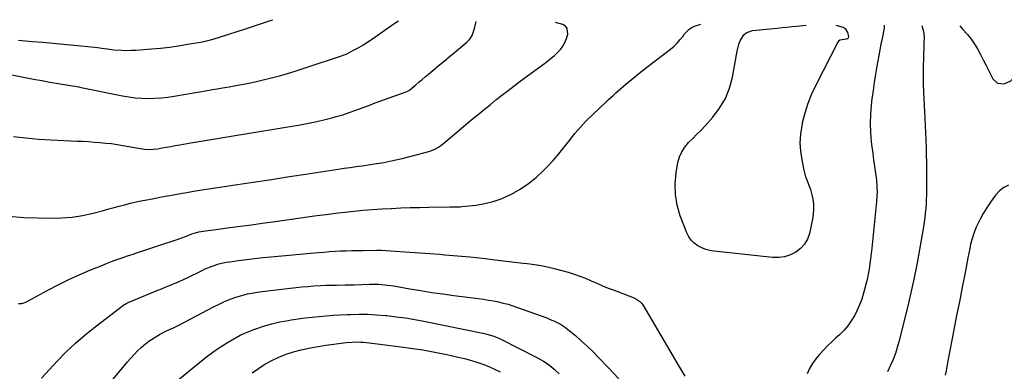
# Model space of a CAD drawing. Units: inches. Extents: x 1900906 to 1906478, y 474888 to 480178.
# Drawn here: x 1902226 to 1902849, y 479948 to 480170 of the extents above; entities that cross this region are included whole.
import ezdxf

# ---------------------------------------------------------------- set-up
doc = ezdxf.new("R2010")
doc.units = ezdxf.units.IN
doc.header["$MEASUREMENT"] = 0
doc.layers.add('7', color=7, linetype='Continuous')
doc.layers.add('8', color=7, linetype='Continuous')

msp = doc.modelspace()

# ---------------------------------------------------------------- linework, layer by layer
at = {"layer": '7', "color": 18}
for points in [[(1902225, 480157.22, 1906), (1902233.98, 480156.55, 1906), (1902240.51, 480156.04, 1906), (1902247.03, 480155.5, 1906), (1902253.54, 480154.89, 1906), (1902260.05, 480154.25, 1906), (1902268.92, 480153.35, 1906), (1902273.07, 480152.87, 1906), (1902275.13, 480152.6, 1906), (1902279.26, 480152.02, 1906), (1902281.33, 480151.75, 1906), (1902285.47, 480151.31, 1906), (1902290.33, 480150.94, 1906), (1902293.34, 480150.84, 1906), (1902296.34, 480150.9, 1906), (1902299.35, 480151.05, 1906), (1902309.19, 480151.82, 1906), (1902314.93, 480152.35, 1906), (1902320.66, 480152.99, 1906), (1902326.36, 480153.79, 1906), (1902332.06, 480154.7, 1906), (1902340.18, 480156.12, 1906), (1902343.41, 480156.75, 1906), (1902348.19, 480157.91, 1906), (1902352.91, 480159.33, 1906), (1902368.19, 480164.38, 1906), (1902376.44, 480167.11, 1906), (1902384.69, 480169.84, 1906), (1902385.98, 480170.27, 1906)], [(1902215.52, 480136.4, 1908), (1902229.33, 480133.69, 1908), (1902234.53, 480132.69, 1908), (1902239.74, 480131.73, 1908), (1902244.95, 480130.82, 1908), (1902250.18, 480129.94, 1908), (1902259.29, 480128.46, 1908), (1902260.63, 480128.23, 1908), (1902263.31, 480127.73, 1908), (1902263.98, 480127.59, 1908), (1902264.64, 480127.46, 1908), (1902290.8, 480122.13, 1908), (1902294.88, 480121.43, 1908), (1902298.97, 480120.89, 1908), (1902303.09, 480120.61, 1908), (1902307.22, 480120.5, 1908), (1902311.36, 480120.61, 1908), (1902315.48, 480120.86, 1908), (1902319.59, 480121.32, 1908), (1902323.69, 480121.91, 1908), (1902345.69, 480125.66, 1908), (1902347.81, 480126.02, 1908), (1902352.03, 480126.73, 1908), (1902354.14, 480127.08, 1908), (1902358.36, 480127.8, 1908), (1902362.57, 480128.57, 1908), (1902369.77, 480129.95, 1908), (1902374.92, 480131, 1908), (1902380.05, 480132.15, 1908), (1902385.15, 480133.43, 1908), (1902390.23, 480134.81, 1908), (1902395.28, 480136.29, 1908), (1902400.31, 480137.81, 1908), (1902405.33, 480139.39, 1908), (1902410.34, 480141, 1908), (1902428.32, 480146.92, 1908), (1902431.97, 480148.3, 1908), (1902432.48, 480148.54, 1908), (1902437.52, 480151.13, 1908), (1902440.51, 480152.73, 1908), (1902443.44, 480154.42, 1908), (1902446.31, 480156.23, 1908), (1902449.12, 480158.12, 1908), (1902461.39, 480166.75, 1908), (1902462.03, 480167.2, 1908), (1902463.95, 480168.51, 1908), (1902465.63, 480169.57, 1908)], [(1902218.99, 480045.91, 1912), (1902228.37, 480045.23, 1912), (1902245.39, 480044.79, 1912), (1902252.2, 480044.9, 1912), (1902258.96, 480045.4, 1912), (1902265.66, 480046.46, 1912), (1902272.32, 480047.91, 1912), (1902278.96, 480049.65, 1912), (1902282.26, 480050.52, 1912), (1902285.56, 480051.4, 1912), (1902288.86, 480052.28, 1912), (1902292.15, 480053.16, 1912), (1902296.04, 480054.17, 1912), (1902298.77, 480054.83, 1912), (1902301.52, 480055.42, 1912), (1902304.98, 480056.12, 1912), (1902309.8, 480057.04, 1912), (1902314.61, 480057.96, 1912), (1902319.42, 480058.87, 1912), (1902324.24, 480059.73, 1912), (1902327.61, 480060.33, 1912), (1902331.71, 480061.03, 1912), (1902335.81, 480061.72, 1912), (1902339.91, 480062.37, 1912), (1902344.02, 480063.01, 1912), (1902362.13, 480065.75, 1912), (1902373.65, 480067.49, 1912), (1902385.17, 480069.25, 1912), (1902396.68, 480071.02, 1912), (1902408.2, 480072.79, 1912), (1902427.47, 480075.77, 1912), (1902431.24, 480076.32, 1912), (1902435.01, 480076.82, 1912), (1902438.78, 480077.31, 1912), (1902442.55, 480077.85, 1912), (1902450.49, 480079.03, 1912), (1902456.32, 480080.01, 1912), (1902462.12, 480081.12, 1912), (1902467.88, 480082.43, 1912), (1902473.61, 480083.88, 1912), (1902484.77, 480086.92, 1912), (1902486.09, 480087.33, 1912), (1902488.63, 480088.36, 1912), (1902491.05, 480089.68, 1912), (1902493.31, 480091.23, 1912), (1902494.39, 480092.09, 1912), (1902512.37, 480107.26, 1912), (1902516.08, 480110.37, 1912), (1902519.81, 480113.45, 1912), (1902523.57, 480116.5, 1912), (1902527.35, 480119.52, 1912), (1902531.16, 480122.51, 1912), (1902534.99, 480125.47, 1912), (1902538.85, 480128.39, 1912), (1902542.73, 480131.29, 1912), (1902558.08, 480142.61, 1912), (1902560.22, 480144.25, 1912), (1902562.33, 480145.93, 1912), (1902564.38, 480147.68, 1912), (1902566.4, 480149.47, 1912), (1902568.2, 480151.41, 1912), (1902569.76, 480153.51, 1912), (1902570.98, 480155.82, 1912), (1902571.95, 480158.29, 1912), (1902572.8, 480161.05, 1912), (1902572.45, 480164.75, 1912), (1902571.28, 480166.08, 1912), (1902569.6, 480167.14, 1912), (1902564.98, 480168.59, 1912)], [(1902225.11, 479990.65, 1914), (1902227.11, 479990.72, 1914), (1902229.04, 479991.35, 1914), (1902229.65, 479991.65, 1914), (1902243.66, 479999.23, 1914), (1902250.2, 480002.63, 1914), (1902256.81, 480005.88, 1914), (1902263.53, 480008.92, 1914), (1902270.31, 480011.81, 1914), (1902277.34, 480014.67, 1914), (1902280.68, 480015.99, 1914), (1902284.02, 480017.27, 1914), (1902287.39, 480018.5, 1914), (1902290.77, 480019.7, 1914), (1902294.16, 480020.86, 1914), (1902297.56, 480022.01, 1914), (1902300.95, 480023.17, 1914), (1902304.35, 480024.32, 1914), (1902306.21, 480024.95, 1914), (1902310.06, 480026.23, 1914), (1902313.91, 480027.51, 1914), (1902317.76, 480028.77, 1914), (1902321.62, 480030.03, 1914), (1902326.21, 480031.5, 1914), (1902330.85, 480033.17, 1914), (1902334.7, 480034.77, 1914), (1902339.13, 480036.14, 1914), (1902343.47, 480036.76, 1914), (1902345.18, 480036.98, 1914), (1902348.6, 480037.43, 1914), (1902358.84, 480038.74, 1914), (1902365.67, 480039.63, 1914), (1902372.49, 480040.53, 1914), (1902379.32, 480041.46, 1914), (1902386.14, 480042.41, 1914), (1902414.02, 480046.35, 1914), (1902419.87, 480047.14, 1914), (1902425.72, 480047.88, 1914), (1902431.58, 480048.54, 1914), (1902437.45, 480049.15, 1914), (1902443.33, 480049.69, 1914), (1902449.21, 480050.16, 1914), (1902455.09, 480050.56, 1914), (1902460.98, 480050.9, 1914), (1902461.1, 480050.9, 1914), (1902467.05, 480051.17, 1914), (1902473.01, 480051.4, 1914), (1902478.96, 480051.56, 1914), (1902484.92, 480051.68, 1914), (1902498.25, 480051.88, 1914), (1902499.18, 480051.89, 1914), (1902501.97, 480051.88, 1914), (1902504.75, 480051.97, 1914), (1902505.67, 480052.05, 1914), (1902514.81, 480053.03, 1914), (1902520.22, 480053.91, 1914), (1902525.52, 480055.16, 1914), (1902530.65, 480056.98, 1914), (1902535.66, 480059.17, 1914), (1902537.2, 480059.95, 1914), (1902542.71, 480063.08, 1914), (1902547.96, 480066.56, 1914), (1902552.84, 480070.55, 1914), (1902557.47, 480074.88, 1914), (1902559.76, 480077.25, 1914), (1902563.48, 480081.25, 1914), (1902567.09, 480085.34, 1914), (1902570.54, 480089.57, 1914), (1902573.89, 480093.89, 1914), (1902577.26, 480098.18, 1914), (1902580.78, 480102.34, 1914), (1902584.52, 480106.3, 1914), (1902588.41, 480110.13, 1914), (1902597.15, 480118.29, 1914), (1902598.68, 480119.71, 1914), (1902601.74, 480122.53, 1914), (1902603.28, 480123.94, 1914), (1902606.39, 480126.71, 1914), (1902607.97, 480128.07, 1914), (1902609.55, 480129.42, 1914), (1902612.08, 480131.54, 1914), (1902614.95, 480133.92, 1914), (1902617.85, 480136.27, 1914), (1902620.78, 480138.58, 1914), (1902623.73, 480140.87, 1914), (1902637.85, 480151.65, 1914), (1902640.07, 480153.51, 1914), (1902642.16, 480155.49, 1914), (1902644.06, 480157.66, 1914), (1902645.84, 480159.94, 1914), (1902646.78, 480161.28, 1914), (1902649.58, 480164.19, 1914), (1902651.28, 480165.26, 1914), (1902653.13, 480166.13, 1914), (1902657.07, 480167.55, 1914)], [(1902742.54, 480166.71, 1916), (1902747.24, 480165.56, 1916), (1902748.43, 480164.78, 1916), (1902749.87, 480162.24, 1916), (1902750.49, 480159.61, 1916), (1902750.38, 480158.77, 1916), (1902750.12, 480158.46, 1916), (1902749.25, 480158.05, 1916), (1902744.95, 480157.36, 1916), (1902744.27, 480156.78, 1916), (1902743.7, 480156.03, 1916), (1902729.79, 480128.86, 1916), (1902727.11, 480123.08, 1916), (1902724.75, 480117.18, 1916), (1902722.87, 480111.12, 1916), (1902721.3, 480104.94, 1916), (1902720.93, 480103.17, 1916), (1902720.14, 480097.79, 1916), (1902719.8, 480092.41, 1916), (1902720.13, 480087.04, 1916), (1902720.91, 480081.66, 1916), (1902722.28, 480075.14, 1916), (1902723.38, 480070.97, 1916), (1902724.09, 480068.93, 1916), (1902725.67, 480064.91, 1916), (1902726.38, 480062.87, 1916), (1902727.45, 480058.69, 1916), (1902727.87, 480056.64, 1916), (1902728.3, 480053.5, 1916), (1902728.48, 480050.35, 1916), (1902728.25, 480047.22, 1916), (1902727.76, 480044.08, 1916), (1902725.78, 480035.12, 1916), (1902724.5, 480031.51, 1916), (1902722.73, 480028.25, 1916), (1902720.22, 480025.5, 1916), (1902717.23, 480023.11, 1916), (1902713.73, 480021.42, 1916), (1902710.11, 480020.22, 1916), (1902706.33, 480019.76, 1916), (1902702.44, 480019.79, 1916), (1902665.58, 480023.81, 1916), (1902662.83, 480024.28, 1916), (1902660.16, 480024.98, 1916), (1902657.59, 480026.01, 1916), (1902655.1, 480027.26, 1916), (1902652.89, 480028.88, 1916), (1902650.96, 480030.73, 1916), (1902649.45, 480032.93, 1916), (1902648.21, 480035.37, 1916), (1902644.06, 480046.26, 1916), (1902642.12, 480052.93, 1916), (1902640.92, 480059.66, 1916), (1902640.82, 480066.5, 1916), (1902641.44, 480073.41, 1916), (1902642.59, 480079.96, 1916), (1902643.56, 480083.47, 1916), (1902644.93, 480086.77, 1916), (1902646.91, 480089.74, 1916), (1902649.29, 480092.5, 1916), (1902651.97, 480095.11, 1916), (1902654.61, 480097.76, 1916), (1902657.2, 480100.46, 1916), (1902659.74, 480103.21, 1916), (1902664.59, 480108.55, 1916), (1902668.96, 480114.27, 1916), (1902672.61, 480120.35, 1916), (1902675.19, 480126.95, 1916), (1902677.05, 480133.9, 1916), (1902680, 480150.47, 1916), (1902681.14, 480154.85, 1916), (1902681.98, 480156.94, 1916), (1902684.24, 480160.69, 1916), (1902685.75, 480162.05, 1916), (1902689.66, 480163.44, 1916), (1902705.4, 480164.96, 1916), (1902708.46, 480165.26, 1916), (1902711.52, 480165.56, 1916), (1902714.58, 480165.87, 1916), (1902717.63, 480166.19, 1916), (1902723.75, 480166.82, 1916)], [(1902773.04, 480166.71, 1914), (1902773.15, 480165.14, 1914), (1902773.1, 480164.83, 1914), (1902771.75, 480158.37, 1914), (1902771.03, 480154.83, 1914), (1902770.33, 480151.28, 1914), (1902769.66, 480147.72, 1914), (1902769.02, 480144.16, 1914), (1902768.46, 480140.97, 1914), (1902767.6, 480135.81, 1914), (1902766.79, 480130.64, 1914), (1902766.07, 480125.45, 1914), (1902765.41, 480120.26, 1914), (1902764.93, 480116.27, 1914), (1902764.45, 480110.47, 1914), (1902764.24, 480104.67, 1914), (1902764.46, 480098.87, 1914), (1902764.96, 480093.07, 1914), (1902765.36, 480089.82, 1914), (1902765.89, 480085.65, 1914), (1902766.42, 480081.49, 1914), (1902766.98, 480077.32, 1914), (1902767.55, 480073.16, 1914), (1902768.18, 480068.72, 1914), (1902768.56, 480064.83, 1914), (1902768.64, 480060.93, 1914), (1902768.57, 480058.97, 1914), (1902768.33, 480055.07, 1914), (1902768.15, 480053.13, 1914), (1902765.27, 480025.69, 1914), (1902764.9, 480022.39, 1914), (1902764.49, 480019.09, 1914), (1902764.03, 480015.81, 1914), (1902763.53, 480012.52, 1914), (1902762.95, 480009.25, 1914), (1902762.29, 480006, 1914), (1902761.53, 480002.77, 1914), (1902760.7, 479999.56, 1914), (1902760.06, 479997.24, 1914), (1902758.9, 479993.56, 1914), (1902757.57, 479989.95, 1914), (1902756, 479986.44, 1914), (1902754.26, 479982.99, 1914), (1902752.25, 479979.72, 1914), (1902750.03, 479976.6, 1914), (1902747.52, 479973.72, 1914), (1902744.8, 479971, 1914), (1902742.58, 479968.99, 1914), (1902739.9, 479966.47, 1914), (1902737.26, 479963.9, 1914), (1902734.71, 479961.25, 1914), (1902732.22, 479958.54, 1914), (1902729.91, 479955.7, 1914), (1902727.78, 479952.74, 1914), (1902725.93, 479949.6, 1914), (1902724.27, 479946.33, 1914)], [(1902797, 480166.52, 1912), (1902798.21, 480162.01, 1912), (1902798.37, 480158.3, 1912), (1902798.32, 480155.8, 1912), (1902798.28, 480154.55, 1912), (1902797.98, 480146.09, 1912), (1902797.84, 480140.61, 1912), (1902797.8, 480135.14, 1912), (1902797.88, 480129.66, 1912), (1902798.06, 480124.18, 1912), (1902798.77, 480107.93, 1912), (1902798.98, 480103.29, 1912), (1902799.19, 480098.66, 1912), (1902799.4, 480094.02, 1912), (1902799.62, 480089.38, 1912), (1902799.81, 480084.75, 1912), (1902799.94, 480080.11, 1912), (1902800, 480075.47, 1912), (1902800.01, 480070.83, 1912), (1902799.96, 480062.26, 1912), (1902799.91, 480059.38, 1912), (1902799.81, 480056.5, 1912), (1902799.64, 480053.63, 1912), (1902799.42, 480050.76, 1912), (1902799.14, 480047.9, 1912), (1902798.81, 480045.04, 1912), (1902798.42, 480042.18, 1912), (1902797.98, 480039.34, 1912), (1902795.74, 480025.97, 1912), (1902794.04, 480016.47, 1912), (1902792.18, 480007, 1912), (1902790.1, 479997.58, 1912), (1902787.86, 479988.19, 1912), (1902782.45, 479966.58, 1912), (1902781.39, 479962.8, 1912), (1902780.19, 479959.07, 1912), (1902778.78, 479955.41, 1912), (1902777.23, 479951.8, 1912), (1902775.2, 479947.56, 1912)], [(1902239.51, 479943.6, 1916), (1902249.62, 479954.34, 1916), (1902255.31, 479960.09, 1916), (1902261.17, 479965.66, 1916), (1902267.3, 479970.93, 1916), (1902273.6, 479976, 1916), (1902290.62, 479989.05, 1916), (1902291.2, 479989.47, 1916), (1902293.66, 479990.95, 1916), (1902294.96, 479991.57, 1916), (1902295.62, 479991.85, 1916), (1902313.29, 479999.13, 1916), (1902315.61, 480000.08, 1916), (1902317.93, 480001.03, 1916), (1902320.25, 480001.98, 1916), (1902322.57, 480002.93, 1916), (1902324.89, 480003.9, 1916), (1902327.18, 480004.9, 1916), (1902329.46, 480005.94, 1916), (1902331.73, 480007.02, 1916), (1902341.23, 480011.66, 1916), (1902343.32, 480012.63, 1916), (1902347.6, 480014.37, 1916), (1902351.98, 480015.8, 1916), (1902356.47, 480016.83, 1916), (1902358.75, 480017.2, 1916), (1902364.38, 480017.95, 1916), (1902369.49, 480018.6, 1916), (1902374.61, 480019.21, 1916), (1902379.73, 480019.75, 1916), (1902384.86, 480020.26, 1916), (1902414.78, 480022.99, 1916), (1902418.33, 480023.29, 1916), (1902421.89, 480023.55, 1916), (1902425.44, 480023.77, 1916), (1902429, 480023.95, 1916), (1902432.57, 480024.09, 1916), (1902436.13, 480024.21, 1916), (1902439.69, 480024.3, 1916), (1902443.26, 480024.37, 1916), (1902451.6, 480024.48, 1916), (1902452.02, 480024.48, 1916), (1902452.85, 480024.49, 1916), (1902454.52, 480024.44, 1916), (1902454.94, 480024.42, 1916), (1902466.63, 480023.71, 1916), (1902472.89, 480023.31, 1916), (1902479.15, 480022.88, 1916), (1902485.41, 480022.41, 1916), (1902491.66, 480021.91, 1916), (1902495.04, 480021.63, 1916), (1902502.97, 480020.94, 1916), (1902510.9, 480020.18, 1916), (1902518.83, 480019.34, 1916), (1902526.74, 480018.44, 1916), (1902544.64, 480016.31, 1916), (1902547.1, 480016.01, 1916), (1902552.01, 480015.34, 1916), (1902556.91, 480014.55, 1916), (1902561.75, 480013.53, 1916), (1902564.15, 480012.91, 1916), (1902573.09, 480010.48, 1916), (1902576.82, 480009.36, 1916), (1902580.51, 480008.12, 1916), (1902584.13, 480006.69, 1916), (1902587.7, 480005.14, 1916), (1902591.26, 480003.54, 1916), (1902594.84, 480001.99, 1916), (1902598.46, 480000.53, 1916), (1902602.09, 479999.12, 1916), (1902614.28, 479994.57, 1916), (1902615.18, 479994.19, 1916), (1902618.44, 479992.08, 1916), (1902619.73, 479990.64, 1916), (1902620.28, 479989.83, 1916), (1902643.07, 479951.14, 1916), (1902646.94, 479944.82, 1916)], [(1902283.91, 479941.53, 1918), (1902294.03, 479953.84, 1918), (1902296.08, 479956.21, 1918), (1902298.21, 479958.51, 1918), (1902300.45, 479960.7, 1918), (1902302.77, 479962.81, 1918), (1902304.47, 479964.28, 1918), (1902307.61, 479966.81, 1918), (1902310.94, 479969.1, 1918), (1902314.41, 479971.16, 1918), (1902318.01, 479972.99, 1918), (1902321.15, 479974.46, 1918), (1902322.69, 479975.17, 1918), (1902325.77, 479976.63, 1918), (1902326.53, 479977.02, 1918), (1902348.56, 479988.69, 1918), (1902352, 479990.4, 1918), (1902355.49, 479991.99, 1918), (1902359.05, 479993.41, 1918), (1902362.67, 479994.7, 1918), (1902366.34, 479995.8, 1918), (1902370.06, 479996.75, 1918), (1902373.82, 479997.47, 1918), (1902377.61, 479998.05, 1918), (1902397.01, 480000.42, 1918), (1902400.76, 480000.85, 1918), (1902404.53, 480001.23, 1918), (1902408.3, 480001.55, 1918), (1902412.07, 480001.83, 1918), (1902416.21, 480002.07, 1918), (1902419.62, 480002.23, 1918), (1902423.04, 480002.34, 1918), (1902426.46, 480002.42, 1918), (1902431.89, 480002.49, 1918), (1902434.69, 480002.55, 1918), (1902437.49, 480002.63, 1918), (1902447.34, 480003.02, 1918), (1902449.26, 480003.06, 1918), (1902453.08, 480002.97, 1918), (1902456.91, 480002.65, 1918), (1902460.71, 480002.15, 1918), (1902462.6, 480001.84, 1918), (1902472.77, 480000.07, 1918), (1902479.75, 479998.9, 1918), (1902486.75, 479997.8, 1918), (1902493.75, 479996.79, 1918), (1902500.77, 479995.85, 1918), (1902516.35, 479993.87, 1918), (1902519.49, 479993.43, 1918), (1902522.62, 479992.94, 1918), (1902525.73, 479992.38, 1918), (1902528.84, 479991.76, 1918), (1902531.92, 479991.04, 1918), (1902534.98, 479990.24, 1918), (1902538, 479989.31, 1918), (1902541, 479988.3, 1918), (1902559.49, 479981.6, 1918), (1902561.28, 479980.91, 1918), (1902564.8, 479979.38, 1918), (1902568.2, 479977.61, 1918), (1902571.38, 479975.5, 1918), (1902572.89, 479974.32, 1918), (1902577.59, 479970.39, 1918), (1902581.35, 479967.13, 1918), (1902585.05, 479963.79, 1918), (1902588.63, 479960.34, 1918), (1902592.14, 479956.81, 1918), (1902598.59, 479950.1, 1918), (1902605.23, 479943.12, 1918)], [(1902372.92, 479946.83, 1922), (1902376.9, 479949.72, 1922), (1902381.09, 479952.33, 1922), (1902385.4, 479954.75, 1922), (1902389.88, 479956.84, 1922), (1902394.44, 479958.69, 1922), (1902399.13, 479960.18, 1922), (1902403.91, 479961.43, 1922), (1902405.05, 479961.69, 1922), (1902409.92, 479962.7, 1922), (1902414.8, 479963.62, 1922), (1902419.71, 479964.4, 1922), (1902424.63, 479965.1, 1922), (1902430.9, 479965.89, 1922), (1902432.7, 479966.09, 1922), (1902436.32, 479966.35, 1922), (1902438.13, 479966.4, 1922), (1902441.76, 479966.34, 1922), (1902443.57, 479966.21, 1922), (1902445.37, 479966.03, 1922), (1902465.65, 479963.61, 1922), (1902473.33, 479962.58, 1922), (1902480.99, 479961.41, 1922), (1902488.61, 479960.01, 1922), (1902496.2, 479958.47, 1922), (1902503.45, 479956.88, 1922), (1902507.38, 479955.94, 1922), (1902511.28, 479954.89, 1922), (1902515.13, 479953.69, 1922), (1902518.96, 479952.38, 1922), (1902522.72, 479950.9, 1922), (1902526.42, 479949.3, 1922), (1902530.04, 479947.53, 1922)]]:
    msp.add_polyline3d(points, dxfattribs=at)
at = {"layer": '8', "color": 18}
for points in [[(1902221.91, 480096.4, 1910), (1902229.78, 480095.46, 1910), (1902237.68, 480094.78, 1910), (1902245.6, 480094.29, 1910), (1902262.16, 480093.52, 1910), (1902265.78, 480093.34, 1910), (1902269.4, 480093.13, 1910), (1902273.02, 480092.88, 1910), (1902276.63, 480092.61, 1910), (1902280.24, 480092.27, 1910), (1902283.84, 480091.87, 1910), (1902287.43, 480091.35, 1910), (1902291, 480090.77, 1910), (1902302.24, 480088.79, 1910), (1902304.91, 480088.42, 1910), (1902307.6, 480088.25, 1910), (1902310.3, 480088.32, 1910), (1902312.97, 480088.65, 1910), (1902315.91, 480089.16, 1910), (1902318.71, 480089.65, 1910), (1902321.52, 480090.14, 1910), (1902324.32, 480090.62, 1910), (1902327.13, 480091.1, 1910), (1902334.24, 480092.3, 1910), (1902340.61, 480093.37, 1910), (1902346.98, 480094.44, 1910), (1902353.34, 480095.5, 1910), (1902359.71, 480096.56, 1910), (1902403.41, 480103.77, 1910), (1902408.67, 480104.73, 1910), (1902413.9, 480105.8, 1910), (1902419.1, 480107.05, 1910), (1902424.27, 480108.41, 1910), (1902426.14, 480108.94, 1910), (1902430.33, 480110.19, 1910), (1902434.5, 480111.52, 1910), (1902438.63, 480112.97, 1910), (1902442.73, 480114.5, 1910), (1902446.81, 480116.07, 1910), (1902450.91, 480117.63, 1910), (1902455.01, 480119.14, 1910), (1902459.13, 480120.64, 1910), (1902470.46, 480124.7, 1910), (1902470.83, 480124.85, 1910), (1902472.25, 480125.56, 1910), (1902472.9, 480126.01, 1910), (1902476.59, 480129.07, 1910), (1902478.58, 480130.74, 1910), (1902480.58, 480132.4, 1910), (1902482.57, 480134.07, 1910), (1902484.56, 480135.74, 1910), (1902487.41, 480138.13, 1910), (1902490.83, 480140.99, 1910), (1902494.25, 480143.84, 1910), (1902497.68, 480146.7, 1910), (1902501.1, 480149.55, 1910), (1902508.88, 480156.02, 1910), (1902510.64, 480157.81, 1910), (1902512, 480159.93, 1910), (1902513, 480162.26, 1910), (1902513.7, 480164.7, 1910), (1902514.34, 480167.37, 1910), (1902514.9, 480169.13, 1910)], [(1902820.96, 480166.34, 1910), (1902822, 480165.03, 1910), (1902822.55, 480164.4, 1910), (1902825.8, 480160.89, 1910), (1902827.61, 480158.75, 1910), (1902829.3, 480156.54, 1910), (1902830.81, 480154.19, 1910), (1902832.2, 480151.76, 1910), (1902834.05, 480148.18, 1910), (1902835.75, 480144.9, 1910), (1902837.45, 480141.62, 1910), (1902839.15, 480138.34, 1910), (1902840.85, 480135.06, 1910), (1902841.95, 480132.95, 1910), (1902844.97, 480130.06, 1910), (1902849.12, 480129.63, 1910), (1902853.35, 480131.6, 1910), (1902856.39, 480135.14, 1910), (1902857.41, 480137.01, 1910), (1902859.09, 480140.14, 1910), (1902860.76, 480143.29, 1910), (1902862.4, 480146.46, 1910), (1902864.01, 480149.63, 1910), (1902872.01, 480165.54, 1910)], [(1902851.85, 480065.68, 1910), (1902848.79, 480064.14, 1910), (1902846.13, 480062, 1910), (1902843.55, 480059.2, 1910), (1902841.51, 480056.4, 1910), (1902839.54, 480053.54, 1910), (1902837.68, 480050.62, 1910), (1902835.89, 480047.64, 1910), (1902833.88, 480044.04, 1910), (1902832.61, 480041.54, 1910), (1902831.45, 480038.98, 1910), (1902830.37, 480036.38, 1910), (1902829.43, 480033.74, 1910), (1902828.58, 480031.07, 1910), (1902827.88, 480028.36, 1910), (1902827.28, 480025.61, 1910), (1902826.12, 480019.54, 1910), (1902825.01, 480013.73, 1910), (1902823.89, 480007.93, 1910), (1902822.76, 480002.13, 1910), (1902821.62, 479996.34, 1910), (1902820.73, 479991.84, 1910), (1902819.21, 479984.11, 1910), (1902817.71, 479976.38, 1910), (1902816.22, 479968.64, 1910), (1902814.74, 479960.91, 1910), (1902812.84, 479950.96, 1910), (1902812.28, 479948.21, 1910), (1902811.66, 479945.46, 1910)], [(1902365.47, 479970.62, 1920), (1902369.73, 479972.53, 1920), (1902374.07, 479974.27, 1920), (1902375.24, 479974.7, 1920), (1902380.26, 479976.37, 1920), (1902385.34, 479977.86, 1920), (1902390.49, 479979.04, 1920), (1902395.7, 479980.03, 1920), (1902397.64, 479980.34, 1920), (1902402.06, 479981, 1920), (1902406.49, 479981.6, 1920), (1902410.93, 479982.12, 1920), (1902415.38, 479982.58, 1920), (1902419.84, 479982.96, 1920), (1902424.3, 479983.29, 1920), (1902428.76, 479983.54, 1920), (1902433.23, 479983.76, 1920), (1902435.31, 479983.84, 1920), (1902440.82, 479983.94, 1920), (1902446.32, 479983.89, 1920), (1902451.81, 479983.61, 1920), (1902457.3, 479983.17, 1920), (1902458.2, 479983.08, 1920), (1902464.12, 479982.4, 1920), (1902470.02, 479981.6, 1920), (1902475.9, 479980.61, 1920), (1902481.75, 479979.51, 1920), (1902520.15, 479971.68, 1920), (1902521.47, 479971.38, 1920), (1902525.36, 479970.27, 1920), (1902529.11, 479968.77, 1920), (1902530.33, 479968.18, 1920), (1902553.69, 479956.43, 1920), (1902557.41, 479954.34, 1920), (1902559.19, 479953.16, 1920), (1902562.6, 479950.58, 1920), (1902564.22, 479949.2, 1920), (1902567.28, 479946.22, 1920)], [(1902321.25, 479938.43, 1920), (1902342.01, 479955.3, 1920), (1902345.7, 479958.18, 1920), (1902349.46, 479960.96, 1920), (1902353.33, 479963.6, 1920), (1902357.28, 479966.13, 1920), (1902361.33, 479968.46, 1920), (1902365.47, 479970.62, 1920)]]:
    msp.add_polyline3d(points, dxfattribs=at)

doc.saveas('drawing.dxf')
